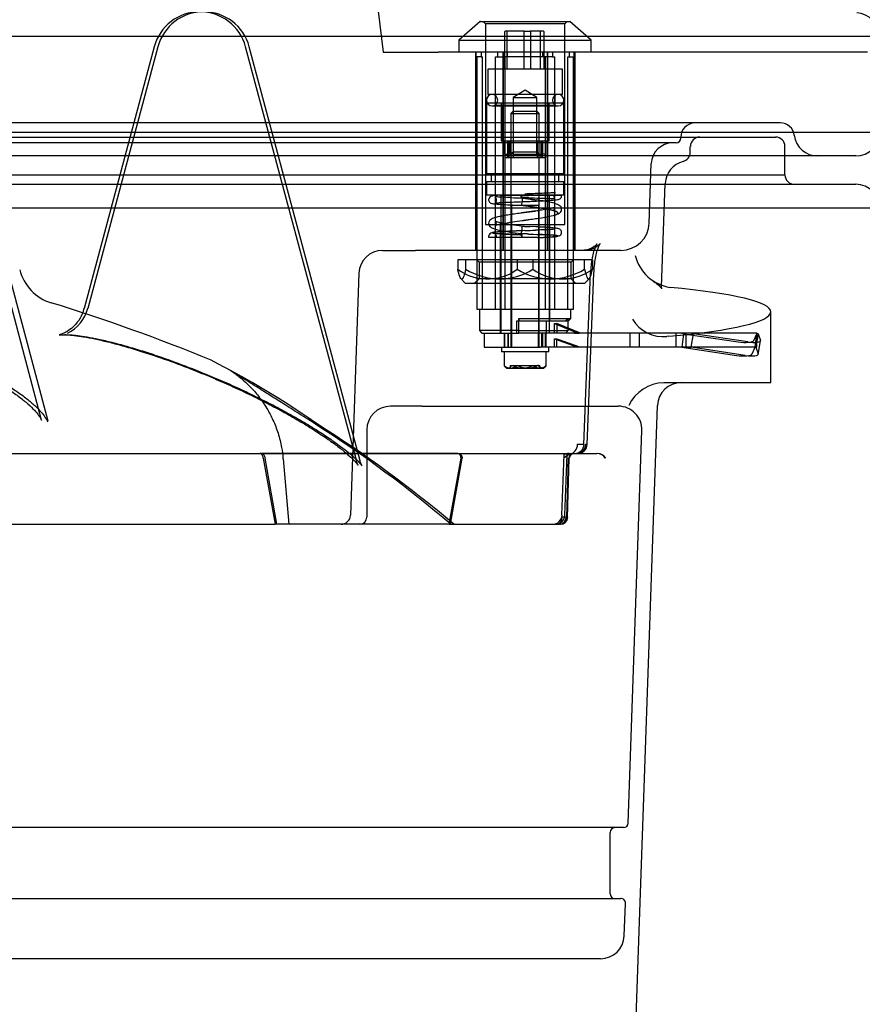
# Model space of a CAD drawing. Units: inches. Extents: x 10 to 418, y 10 to 287.
# Drawn here: x 333 to 368, y 223 to 265 of the extents above; entities that cross this region are included whole.
import ezdxf
from ezdxf.lldxf.tags import DXFTag

# ---------------------------------------------------------------- set-up
doc = ezdxf.new("R2010")
doc.units = ezdxf.units.IN
for name, color, linetype in [('1_BRY_DEKIEL_500', 7, 'Continuous'), ('1_BRY_KLAPA_500_', 7, 'Continuous'), ('1_BRY_KORPUS_500', 7, 'Continuous'), ('Default', 7, 'Continuous'), ('ZASLEPKA', 7, 'Continuous')]:
    doc.layers.add(name, color=color, linetype=linetype)
tags = doc.linetypes.add('HIDDEN2', pattern=[0.1875, 0.125, -0.0625]).pattern_tags.tags
tags[6:7] = [DXFTag(74, 4), DXFTag(75, 0), DXFTag(340, '0'), DXFTag(46, 0.0), DXFTag(50, 0.0), DXFTag(44, 0.0), DXFTag(45, 0.0)]
tags[4:5] = [DXFTag(74, 4), DXFTag(75, 0), DXFTag(340, '0'), DXFTag(46, 0.0), DXFTag(50, 0.0), DXFTag(44, 0.0), DXFTag(45, 0.0)]

# ---------------------------------------------------------------- blocks, each defined once
blk = doc.blocks.new('SE1')
at = {"layer": '1_BRY_DEKIEL_500', "color": 7, "linetype": 'HIDDEN2', "ltscale": 25.4}
for p, q in [((349.597, 248.351), (348.267, 248.351)), ((349.597, 248.351), (356.424, 248.351)), ((356.424, 248.351), (357.913, 248.351)), ((347.267, 247.351), (347.267, 243.651)), ((358.332, 230.694), (358.912, 247.316)), ((316.096, 246.351), (342.734, 246.351)), ((342.734, 246.351), (351.094, 246.351)), ((342.878, 246.151), (342.879, 246.144)), ((342.879, 246.144), (343.38, 243.351)), ((342.947, 246.144), (342.947, 246.151)), ((342.947, 246.144), (343.447, 243.351)), ((350.754, 243.351), (351.255, 246.144)), ((350.805, 243.351), (351.305, 246.144)), ((351.094, 246.351), (357.01, 246.351)), ((351.255, 246.144), (351.256, 246.151)), ((351.306, 246.151), (351.305, 246.144)), ((355.739, 243.643), (355.807, 246.156)), ((355.764, 243.643), (355.832, 246.156)), ((315.282, 243.351), (343.38, 243.351)), ((350.754, 243.351), (343.38, 243.351)), ((350.754, 243.351), (355.417, 243.351)), ((355.305, 243.351), (355.344, 243.351)), ((358.132, 230.501), (261.804, 230.501)), ((357.565, 227.701), (357.565, 230.301)), ((261.922, 227.501), (358.013, 227.501)), ((358.165, 225.916), (358.213, 227.294)), ((357.165, 224.951), (262.77, 224.951))]:
    blk.add_line(p, q, dxfattribs=at)
for centre, radius, start, end in [((348.267, 247.351), 1, 90, 180), ((357.913, 247.351), 1, 358, 90), ((355.811, 246.151), 0.2, 90.005, 114.6153), ((355.838, 246.151), 0.2, 90.0022, 115.8124), ((356.012, 246.151), 0.2, 90.0098, 178.8573), ((356.037, 246.151), 0.2, 90.0105, 178.6383), ((357.002, 245.938), 0.413, 29.943, 88.9042), ((357.026, 245.94), 0.411, 29.7759, 88.9209), ((346.967, 243.651), 0.3, 270, 360), ((355.445, 243.651), 0.3, 269.9994, 358.7114), ((355.469, 243.651), 0.3, 269.9958, 358.5599), ((358.132, 230.701), 0.2, 270, 358), ((357.765, 230.301), 0.2, 90, 180), ((357.765, 227.701), 0.2, 180, 270), ((358.013, 227.301), 0.2, 358, 90), ((357.165, 225.951), 1, 270, 358)]:
    blk.add_arc(centre, radius, start, end, dxfattribs=at)
for centre, ratio, end_param in [((355.305, 243.651), 0.765432, 4.712389), ((355.417, 243.651), 0.960557, 4.677482)]:
    blk.add_ellipse(centre, major_axis=(0, 0.3), ratio=ratio, start_param=3.141593, end_param=end_param, dxfattribs=at)
for points, knots in [([(342.878, 246.151), (342.878, 246.177), (342.874, 246.203), (342.86, 246.252), (342.849, 246.274), (342.822, 246.311), (342.806, 246.326), (342.772, 246.346), (342.752, 246.351), (342.734, 246.351)], [0, 0, 0, 0, 0.25, 0.25, 0.5, 0.5, 0.75, 0.75, 1, 1, 1, 1]), ([(342.802, 246.351), (342.821, 246.351), (342.84, 246.346), (342.875, 246.326), (342.891, 246.311), (342.918, 246.274), (342.928, 246.252), (342.943, 246.203), (342.947, 246.177), (342.947, 246.151)], [0, 0, 0, 0, 0.25, 0.25, 0.5, 0.5, 0.75, 0.75, 1, 1, 1, 1]), ([(351.256, 246.151), (351.256, 246.177), (351.252, 246.203), (351.236, 246.252), (351.223, 246.274), (351.194, 246.311), (351.176, 246.326), (351.137, 246.346), (351.115, 246.351), (351.094, 246.351)], [0, 0, 0, 0, 0.25, 0.25, 0.5, 0.5, 0.75, 0.75, 1, 1, 1, 1]), ([(351.144, 246.351), (351.165, 246.351), (351.186, 246.346), (351.225, 246.326), (351.243, 246.311), (351.273, 246.274), (351.285, 246.252), (351.302, 246.203), (351.306, 246.177), (351.306, 246.151)], [0, 0, 0, 0, 0.25, 0.25, 0.5, 0.5, 0.75, 0.75, 1, 1, 1, 1]), ([(355.625, 246.184), (355.637, 246.191), (355.648, 246.201), (355.672, 246.22), (355.684, 246.23), (355.721, 246.258), (355.747, 246.276), (355.803, 246.309), (355.833, 246.323), (355.898, 246.344), (355.932, 246.351), (355.969, 246.351)], [0, 0, 0, 0, 0.125, 0.125, 0.25, 0.25, 0.5, 0.5, 0.75, 0.75, 1, 1, 1, 1]), ([(355.993, 246.351), (355.957, 246.351), (355.923, 246.344), (355.858, 246.323), (355.828, 246.309), (355.771, 246.277), (355.745, 246.259), (355.708, 246.23), (355.696, 246.22), (355.672, 246.201), (355.661, 246.192), (355.649, 246.184)], [0, 0, 0, 0, 0.25, 0.25, 0.5, 0.5, 0.75, 0.75, 0.875, 0.875, 1, 1, 1, 1]), ([(355.769, 243.643), (355.769, 243.643), (355.768, 243.643), (355.762, 243.644), (355.756, 243.645), (355.739, 243.645), (355.728, 243.646), (355.701, 243.647), (355.685, 243.647), (355.632, 243.649), (355.587, 243.65), (355.534, 243.651)], [0.2916018, 0.2916018, 0.2916018, 0.2916018, 0.375, 0.375, 0.5, 0.5, 0.625, 0.625, 0.75, 0.75, 1, 1, 1, 1]), ([(355.744, 243.643), (355.744, 243.643), (355.744, 243.643), (355.741, 243.642), (355.728, 243.641), (355.705, 243.64)], [0.7052191, 0.7052191, 0.7052191, 0.7052191, 0.75, 0.75, 1, 1, 1, 1])]:
    blk.add_open_spline(points, degree=3, knots=knots, dxfattribs=at)
at = {"layer": '1_BRY_KLAPA_500_', "color": 7, "linetype": 'HIDDEN2', "ltscale": 25.4}
for p, q in [((347.66, 265.81), (347.964, 263.351)), ((347.971, 263.351), (347.669, 265.81)), ((333.502, 247.757), (329.264, 263.576)), ((333.783, 247.722), (329.535, 263.576)), ((338.268, 263.576), (335.296, 252.483)), ((338.425, 263.576), (335.456, 252.496)), ((346.823, 246.067), (342.132, 263.576)), ((346.987, 246.04), (342.288, 263.576)), ((347.964, 263.351), (348.161, 263.351)), ((348.161, 263.351), (349.385, 263.351)), ((349.385, 263.351), (350.292, 263.351)), ((354.779, 263.351), (350.292, 263.351)), ((351.863, 263.351), (351.863, 254.951)), ((351.871, 263.351), (351.871, 254.951)), ((353.02, 263.351), (353.02, 254.951)), ((353.039, 263.351), (353.039, 254.951)), ((368.463, 263.351), (354.779, 263.351)), ((354.896, 263.351), (354.896, 254.951)), ((354.915, 263.351), (354.915, 254.951)), ((356.063, 263.351), (356.063, 254.951)), ((356.071, 263.351), (356.071, 254.951)), ((364.768, 260.349), (255.168, 260.349)), ((360.359, 259.508), (311.742, 259.508)), ((360.559, 259.708), (360.559, 259.749)), ((359.219, 256.109), (359.307, 258.624)), ((347.933, 254.951), (349.327, 254.951)), ((356.362, 254.951), (349.327, 254.951)), ((358.02, 254.951), (356.362, 254.951)), ((346.934, 253.986), (346.576, 243.737)), ((356.457, 246.735), (356.741, 253.981)), ((356.593, 246.735), (356.878, 253.981)), ((351.094, 246.351), (342.734, 246.351)), ((343.725, 246.122), (343.967, 243.351)), ((355.523, 243.736), (355.623, 246.308)), ((355.645, 243.736), (355.745, 246.308))]:
    blk.add_line(p, q, dxfattribs=at)
at = {"layer": '1_BRY_KLAPA_500_', "color": 7, "linetype": 'Continuous', "ltscale": 25.4}
for p, q in [((368.941, 264.016), (250.981, 264.016)), ((250.968, 259.951), (368.968, 259.951)), ((367.968, 258.951), (251.968, 258.951))]:
    blk.add_line(p, q, dxfattribs=at)
at = {"layer": '1_BRY_KLAPA_500_', "color": 7, "linetype": 'HIDDEN2', "ltscale": 25.4}
for centre, radius, start, end in [((340.2, 263.058), 2, 15, 165), ((340.357, 263.058), 2, 15, 165), ((361.159, 259.749), 0.6, 90, 180), ((364.768, 259.749), 0.6, 7.2687, 90), ((366.355, 259.951), 1, 187.2687, 270), ((360.222, 258.592), 0.915, 90, 178), ((360.359, 259.708), 0.2, 270, 360), ((358.02, 256.151), 1.2, 270, 358), ((347.933, 253.951), 1, 90, 178), ((334.482, 254.609), 1.965, 194.0522, 253.0362), ((309.968, 175.389), 80.962, 67.71129, 72.80008), ((333.932, 252.86), 1.559, 295.018, 346.7838), ((323.283, 216.263), 38.222, 55.0456, 62.9358), ((317.171, 203.937), 51.821, 49.5117, 57.3777), ((317.226, 203.492), 52.213, 49.7763, 57.6372), ((356.064, 246.751), 0.4, 270, 357.6575), ((356.197, 246.751), 0.4, 269.999, 357.6046), ((354.63, 246.363), 0.998, 348.4933, 356.5804), ((346.176, 243.751), 0.4, 270, 358), ((355.13, 243.751), 0.4, 270, 357.7722), ((355.252, 243.751), 0.4, 270, 357.7763)]:
    blk.add_arc(centre, radius, start, end, dxfattribs=at)
at = {"layer": '1_BRY_KLAPA_500_', "color": 7, "linetype": 'Continuous', "ltscale": 25.4}
for centre, radius, start, end in [((367.937, 264.011), 1.005, 0.2648, 86.2504), ((367.968, 259.951), 1, 270, 360)]:
    blk.add_arc(centre, radius, start, end, dxfattribs=at)
at = {"layer": '1_BRY_KLAPA_500_', "color": 7, "linetype": 'HIDDEN2', "ltscale": 25.4}
for centre, ratio in [((355.879, 246.751), 0.768916), ((356.158, 246.751), 0.951899)]:
    blk.add_ellipse(centre, major_axis=(0, -0.4), ratio=ratio, start_param=0, end_param=1.53589, dxfattribs=at)
for points, knots in [([(356.748, 253.98), (356.755, 254.105), (356.768, 254.318), (356.817, 254.639), (356.88, 254.905), (356.948, 255.106), (357, 255.213), (357.018, 255.235), (356.976, 255.181), (356.856, 255.08), (356.652, 254.988), (356.458, 254.938), (356.366, 254.952), (356.363, 254.952)], [0, 0, 0, 0, 0.099531, 0.200438, 0.300656, 0.407601, 0.51251, 0.602216, 0.692914, 0.786655, 0.887897, 0.996776, 1, 1, 1, 1]), ([(356.883, 253.981), (356.884, 254.034), (356.888, 254.19), (356.921, 254.47), (356.975, 254.769), (357.041, 255.012), (357.105, 255.179), (357.144, 255.247), (357.137, 255.231), (357.061, 255.149), (356.903, 255.042), (356.686, 254.959), (356.54, 254.96), (356.471, 254.961)], [0, 0, 0, 0, 0.042312, 0.143205, 0.243854, 0.347612, 0.452286, 0.556547, 0.643746, 0.732472, 0.827135, 0.930323, 1, 1, 1, 1]), ([(335.285, 252.487), (335.275, 252.437), (335.242, 252.271), (335.081, 251.979), (334.833, 251.69), (334.584, 251.509), (334.395, 251.417), (334.275, 251.379), (334.229, 251.371), (334.26, 251.376), (334.374, 251.382), (334.579, 251.377), (334.879, 251.35), (335.272, 251.295), (335.75, 251.206), (336.302, 251.08), (336.917, 250.917), (337.588, 250.719), (338.314, 250.483), (339.084, 250.211), (339.883, 249.908), (340.694, 249.577), (341.498, 249.226), (342.285, 248.858), (343.05, 248.477), (343.783, 248.086), (344.468, 247.695), (345.09, 247.312), (345.616, 246.96), (346.058, 246.637), (346.398, 246.363), (346.648, 246.136), (346.808, 245.97), (346.867, 245.898), (346.885, 245.875)], [0, 0, 0, 0, 0.0080931, 0.0316416, 0.054238, 0.0743381, 0.0917705, 0.108932, 0.1267184, 0.1459278, 0.1673027, 0.1912143, 0.2176323, 0.2461762, 0.2762633, 0.307298, 0.3385686, 0.3713054, 0.4054757, 0.4409623, 0.4775398, 0.5148632, 0.5524808, 0.5899261, 0.6282366, 0.6670968, 0.7060135, 0.744597, 0.7824828, 0.8155946, 0.8502919, 0.8802271, 0.9076192, 0.9322557, 0.9322557, 0.9322557, 0.9322557]), ([(322.128, 251.38), (322.115, 251.332), (322.087, 251.229), (322, 251.098), (321.938, 251.037), (321.945, 251.048), (322.045, 251.104), (322.237, 251.179), (322.522, 251.256), (322.894, 251.323), (323.347, 251.368), (323.873, 251.387), (324.462, 251.376), (325.118, 251.332), (325.825, 251.251), (326.561, 251.134), (327.307, 250.982), (328.045, 250.796), (328.775, 250.58), (329.492, 250.333), (330.192, 250.058), (330.856, 249.759), (331.468, 249.446), (332.011, 249.127), (332.473, 248.814), (332.853, 248.514), (333.146, 248.239), (333.35, 248.005), (333.466, 247.834), (333.496, 247.765), (333.502, 247.753)], [0, 0, 0, 0, 0.0223581, 0.0581622, 0.0895907, 0.1218813, 0.1523128, 0.1824982, 0.2130114, 0.2440115, 0.2759077, 0.3068683, 0.3397092, 0.3740449, 0.4094892, 0.4455813, 0.4818193, 0.517765, 0.5537462, 0.5914017, 0.6299766, 0.6693321, 0.7091499, 0.7488709, 0.7878161, 0.8264971, 0.8650237, 0.9026226, 0.9390973, 0.9746077, 0.9746077, 0.9746077, 0.9746077]), ([(322.319, 251.116), (322.35, 251.13), (322.419, 251.158), (322.625, 251.221), (322.935, 251.286), (323.34, 251.342), (323.833, 251.377), (324.404, 251.384), (325.037, 251.359), (325.714, 251.297), (326.416, 251.198), (327.135, 251.064), (327.869, 250.895), (328.617, 250.69), (329.363, 250.452), (330.092, 250.185), (330.781, 249.897), (331.411, 249.596), (331.967, 249.29), (332.456, 248.981), (332.879, 248.671), (333.224, 248.373), (333.483, 248.106), (333.654, 247.884), (333.74, 247.739), (333.76, 247.674), (333.757, 247.69), (333.757, 247.693)], [0, 0, 0, 0, 0.021365, 0.0532, 0.086584, 0.122451, 0.16047, 0.20012, 0.240763, 0.281764, 0.322495, 0.363034, 0.404985, 0.448451, 0.493284, 0.539123, 0.585401, 0.631183, 0.675731, 0.720399, 0.766584, 0.813088, 0.859188, 0.90426, 0.947922, 0.990316, 1, 1, 1, 1]), ([(334.374, 251.377), (334.374, 251.377), (334.389, 251.379), (334.475, 251.383), (334.66, 251.379), (334.939, 251.356), (335.313, 251.305), (335.779, 251.22), (336.325, 251.099), (336.936, 250.941), (337.597, 250.747), (338.304, 250.519), (339.054, 250.257), (339.844, 249.959), (340.655, 249.631), (341.47, 249.28), (342.269, 248.912), (343.039, 248.533), (343.776, 248.145), (344.472, 247.753), (345.114, 247.365), (345.681, 246.994), (346.145, 246.663), (346.504, 246.38), (346.763, 246.153), (346.939, 245.977), (347.039, 245.861), (347.065, 245.822), (347.067, 245.82), (347.067, 245.82)], [0.0454338, 0.0454338, 0.0454338, 0.0454338, 0.0587076, 0.0807273, 0.1055809, 0.1334457, 0.1641039, 0.1970368, 0.2315644, 0.2669817, 0.302793, 0.3389059, 0.3771484, 0.4168173, 0.4576764, 0.4993294, 0.5412483, 0.5827975, 0.6247406, 0.6675268, 0.7102876, 0.7523412, 0.7930829, 0.8279303, 0.8607467, 0.8915338, 0.9194734, 0.9445681, 0.9485034, 0.9485034, 0.9485034, 0.9485034]), ([(345.109, 247.581), (345.086, 247.597), (344.816, 247.77), (344.304, 248.094), (343.67, 248.495), (343.12, 248.842), (342.646, 249.14), (342.234, 249.398), (341.901, 249.607), (341.67, 249.752), (341.545, 249.831), (341.499, 249.86), (341.501, 249.859), (341.535, 249.837), (341.6, 249.793), (341.707, 249.717), (341.87, 249.593), (342.085, 249.413), (342.37, 249.142), (342.706, 248.758), (343.032, 248.283), (343.309, 247.756), (343.521, 247.205), (343.667, 246.641), (343.701, 246.298), (343.717, 246.121)], [0, 0, 0, 0, 0.006783, 0.089959, 0.171578, 0.243058, 0.318368, 0.395361, 0.471652, 0.546309, 0.604987, 0.644209, 0.669598, 0.687737, 0.700631, 0.712397, 0.726582, 0.745546, 0.769988, 0.806087, 0.848171, 0.885646, 0.925605, 0.967456, 1, 1, 1, 1]), ([(356.463, 246.735), (356.463, 246.735), (356.462, 246.735), (356.458, 246.735), (356.446, 246.735), (356.421, 246.735), (356.389, 246.735), (356.37, 246.735), (356.306, 246.736), (356.252, 246.736), (356.186, 246.737)], [0.3221164, 0.3221164, 0.3221164, 0.3221164, 0.375, 0.375, 0.5, 0.625, 0.625, 0.75, 0.75, 1, 1, 1, 1]), ([(356.596, 246.735), (356.596, 246.735), (356.596, 246.735), (356.588, 246.736), (356.57, 246.736), (356.539, 246.737)], [0.6895953, 0.6895953, 0.6895953, 0.6895953, 0.75, 0.75, 1, 1, 1, 1]), ([(346.907, 245.844), (346.907, 245.844), (346.907, 245.845), (346.892, 245.872), (346.85, 245.955), (346.832, 246.039), (346.827, 246.062)], [0.95319596, 0.95319596, 0.95319596, 0.95319596, 0.95437231, 0.97465816, 0.99413929, 1, 1, 1, 1]), ([(355.638, 246.311), (355.636, 246.307), (355.629, 246.294), (355.638, 246.312), (355.706, 246.353), (355.756, 246.345), (355.778, 246.342)], [0, 0, 0, 0, 0.117019, 0.418875, 0.789616, 1, 1, 1, 1]), ([(355.76, 246.309), (355.758, 246.304), (355.754, 246.298), (355.753, 246.296), (355.753, 246.296)], [0, 0, 0, 0, 0.0815594, 0.1460063, 0.1460063, 0.1460063, 0.1460063]), ([(347.053, 245.845), (347.043, 245.864), (347.018, 245.91), (346.996, 246.001), (346.986, 246.038)], [0.96737882, 0.96737882, 0.96737882, 0.96737882, 0.98891916, 1, 1, 1, 1])]:
    blk.add_open_spline(points, degree=3, knots=knots, dxfattribs=at)
for points in [[(333.504, 247.749), (333.504, 247.75), (333.504, 247.751), (333.503, 247.752)], [(355.628, 246.304), (355.628, 246.285), (355.631, 246.287), (355.639, 246.31)], [(355.75, 246.297), (355.75, 246.282), (355.753, 246.285), (355.759, 246.306)]]:
    blk.add_open_spline(points, degree=3, dxfattribs=at)
at = {"layer": '1_BRY_KORPUS_500', "color": 7, "linetype": 'HIDDEN2', "ltscale": 25.4}
for p, q in [((255.368, 259.749), (364.568, 259.749)), ((360.956, 259.099), (360.961, 259.355)), ((364.968, 258.951), (364.968, 259.349)), ((359.746, 253.39), (359.899, 257.783)), ((360.102, 253.38), (360.114, 253.379)), ((364.368, 249.349), (364.368, 252.349)), ((360.051, 251.313), (359.971, 251.306)), ((359.835, 249.349), (359.99, 249.349)), ((359.99, 249.349), (364.368, 249.349)), ((354.905, 114.783), (359.571, 248.383))]:
    blk.add_line(p, q, dxfattribs=at)
at = {"layer": '1_BRY_KORPUS_500', "color": 7, "linetype": 'Continuous', "ltscale": 25.4}
for p, q in [((364.968, 258.149), (364.968, 258.951)), ((254.968, 258.149), (364.968, 258.149)), ((251.968, 257.749), (367.968, 257.749)), ((250.968, 256.749), (368.968, 256.749))]:
    blk.add_line(p, q, dxfattribs=at)
at = {"layer": '1_BRY_KORPUS_500', "color": 7, "linetype": 'HIDDEN2', "ltscale": 25.4}
for centre, radius, start, end in [((361.361, 259.349), 0.4, 90, 179), ((364.568, 259.349), 0.4, 0, 90), ((360.556, 259.106), 0.4, 284.1414, 359), ((360.898, 257.749), 1, 104.1414, 178), ((360.399, 255.185), 1.829, 194.2883, 260.6593), ((359.815, 252.811), 1.514, 210.6814, 275.9256), ((359.887, 247.658), 1.691, 91.7726, 154.6047), ((360.57, 248.349), 1, 90, 178)]:
    blk.add_arc(centre, radius, start, end, dxfattribs=at)
at = {"layer": '1_BRY_KORPUS_500', "color": 7, "linetype": 'Continuous', "ltscale": 25.4}
for centre, radius, start, end in [((365.368, 258.149), 0.4, 180, 270), ((367.968, 256.749), 1, 0, 90)]:
    blk.add_arc(centre, radius, start, end, dxfattribs=at)
at = {"layer": '1_BRY_KORPUS_500', "color": 7, "linetype": 'HIDDEN2', "ltscale": 25.4}
blk.add_ellipse((353.968, 252.349), major_axis=(-10.4, 0), ratio=0.122785, start_param=2.195542, end_param=4.080079, dxfattribs=at)
for points, knots in [([(359.383, 253.653), (359.442, 253.613), (359.572, 253.525), (359.698, 253.401), (359.739, 253.345), (359.749, 253.33)], [0, 0, 0, 0, 0.1294617, 0.3435139, 0.5512651, 0.5512651, 0.5512651, 0.5512651]), ([(359.756, 253.316), (359.756, 253.316), (359.753, 253.324), (359.743, 253.368), (359.746, 253.386), (359.746, 253.389)], [0.6725613, 0.6725613, 0.6725613, 0.6725613, 0.7577637, 0.9756827, 1, 1, 1, 1])]:
    blk.add_open_spline(points, degree=3, knots=knots, dxfattribs=at)
at = {"layer": 'ZASLEPKA', "color": 7, "linetype": 'HIDDEN2', "ltscale": 25.4}
for p, q in [((352.067, 264.651), (351.167, 263.851)), ((352.078, 264.651), (352.067, 264.651)), ((352.078, 264.651), (355.867, 264.651)), ((352.187, 264.651), (352.287, 264.551)), ((352.287, 264.551), (352.297, 264.551)), ((352.287, 264.551), (352.287, 256.051)), ((355.647, 264.551), (352.297, 264.551)), ((355.647, 264.551), (355.747, 264.651)), ((355.647, 256.051), (355.647, 264.551)), ((356.767, 263.851), (355.867, 264.651)), ((353.098, 264.211), (353.098, 262.631)), ((353.933, 264.231), (353.12, 264.231)), ((353.211, 262.631), (353.211, 264.211)), ((353.922, 262.631), (353.922, 264.211)), ((353.933, 264.231), (354.06, 264.231)), ((354.06, 264.231), (354.186, 264.231)), ((354.746, 264.231), (354.186, 264.231)), ((354.201, 264.211), (354.201, 262.631)), ((354.603, 264.211), (354.603, 262.631)), ((354.768, 262.631), (354.768, 264.211)), ((351.183, 263.851), (351.167, 263.851)), ((351.167, 263.851), (351.167, 263.351)), ((351.183, 263.851), (356.767, 263.851)), ((356.767, 263.351), (356.767, 263.851)), ((351.897, 263.151), (351.897, 263.351)), ((352.1, 263.151), (351.897, 263.151)), ((351.936, 252.451), (351.936, 263.151)), ((352.1, 263.351), (352.1, 263.151)), ((352.1, 263.151), (352.16, 263.151)), ((352.16, 252.451), (352.16, 263.151)), ((352.713, 263.151), (353.122, 263.151)), ((352.713, 252.451), (352.713, 263.151)), ((352.804, 263.351), (352.804, 263.151)), ((353.223, 263.151), (353.122, 263.151)), ((353.122, 252.451), (353.122, 263.151)), ((353.223, 263.151), (353.223, 263.351)), ((355.131, 263.151), (353.223, 263.151)), ((354.711, 263.151), (354.711, 263.351)), ((354.813, 263.151), (354.813, 252.451)), ((355.131, 263.351), (355.131, 263.151)), ((355.131, 263.151), (355.222, 263.151)), ((355.222, 252.451), (355.222, 263.151)), ((355.774, 263.151), (355.998, 263.151)), ((355.774, 252.451), (355.774, 263.151)), ((355.834, 263.351), (355.834, 263.151)), ((355.998, 263.151), (356.038, 263.151)), ((355.998, 263.151), (355.998, 252.451)), ((356.038, 263.151), (356.038, 263.351)), ((355.547, 262.631), (352.387, 262.631)), ((352.387, 262.631), (352.387, 261.551)), ((355.547, 261.551), (355.547, 262.631)), ((355.547, 261.551), (352.387, 261.551)), ((352.697, 261.551), (352.697, 261.091)), ((353.967, 261.731), (353.467, 261.431)), ((354.467, 261.431), (353.967, 261.731)), ((355.237, 261.091), (355.237, 261.551)), ((352.327, 261.191), (352.336, 261.191)), ((352.327, 261.191), (352.327, 258.211)), ((355.607, 261.191), (352.336, 261.191)), ((352.567, 261.071), (354.313, 261.071)), ((355.237, 261.091), (352.697, 261.091)), ((352.947, 261.191), (352.947, 259.591)), ((352.977, 261.091), (352.977, 259.591)), ((353.467, 261.431), (354.467, 261.431)), ((353.467, 261.431), (353.467, 259.131)), ((354.313, 261.071), (355.367, 261.071)), ((354.467, 259.131), (354.467, 261.431)), ((354.957, 259.591), (354.957, 261.091)), ((354.987, 259.591), (354.987, 261.191)), ((355.607, 258.211), (355.607, 261.191)), ((353.467, 260.851), (353.367, 260.751)), ((353.367, 260.751), (354.567, 260.751)), ((353.367, 260.751), (353.367, 256.851)), ((353.467, 260.851), (354.467, 260.851)), ((354.567, 260.751), (354.467, 260.851)), ((354.567, 256.851), (354.567, 260.751)), ((352.953, 259.591), (352.947, 259.591)), ((352.953, 259.591), (354.987, 259.591)), ((353.108, 259.591), (353.108, 258.891)), ((353.11, 259.031), (353.11, 259.591)), ((353.233, 259.591), (353.233, 259.031)), ((353.235, 258.891), (353.235, 259.591)), ((353.286, 258.891), (353.286, 259.591)), ((353.303, 259.591), (353.303, 259.031)), ((353.455, 259.591), (353.455, 258.891)), ((353.472, 259.031), (353.472, 259.591)), ((354.462, 259.031), (354.462, 259.591)), ((354.479, 259.591), (354.479, 258.891)), ((354.632, 259.591), (354.632, 259.031)), ((354.649, 258.891), (354.649, 259.591)), ((354.699, 258.891), (354.699, 259.591)), ((354.701, 259.591), (354.701, 259.031)), ((354.824, 259.031), (354.824, 259.591)), ((354.826, 259.591), (354.826, 258.891)), ((353.11, 259.031), (353.233, 259.031)), ((353.472, 259.031), (353.233, 259.031)), ((353.467, 259.131), (353.367, 259.031)), ((353.467, 259.131), (354.467, 259.131)), ((353.472, 259.031), (354.632, 259.031)), ((354.567, 259.031), (354.467, 259.131)), ((354.824, 259.031), (354.632, 259.031)), ((353.108, 258.891), (353.235, 258.891)), ((353.235, 258.891), (353.455, 258.891)), ((353.455, 258.891), (354.649, 258.891)), ((354.649, 258.891), (354.826, 258.891)), ((352.336, 258.211), (352.327, 258.211)), ((352.336, 258.211), (355.607, 258.211)), ((352.537, 258.211), (352.537, 257.851)), ((355.397, 257.851), (355.397, 258.211)), ((352.327, 257.851), (352.336, 257.851)), ((352.327, 257.851), (352.327, 257.291)), ((355.607, 257.851), (352.336, 257.851)), ((355.607, 257.291), (355.607, 257.851)), ((352.327, 257.291), (352.336, 257.291)), ((355.607, 257.291), (352.336, 257.291)), ((352.937, 257.291), (352.937, 251.451)), ((353.993, 257.02), (354.167, 257.027)), ((354.997, 251.451), (354.997, 257.291)), ((353.367, 256.851), (353.367, 250.851)), ((354.567, 256.851), (353.367, 256.851)), ((353.387, 256.851), (353.387, 250.851)), ((354.547, 250.851), (354.547, 256.851)), ((354.567, 250.851), (354.567, 256.851)), ((352.297, 256.051), (352.287, 256.051)), ((352.297, 256.051), (355.647, 256.051)), ((352.917, 256.051), (352.917, 251.451)), ((353.851, 256.217), (353.977, 256.234)), ((353.977, 256.234), (354.142, 256.257)), ((355.017, 251.971), (355.017, 256.051)), ((354.423, 255.948), (354.171, 255.959)), ((351.448, 254.551), (351.117, 254.551)), ((351.117, 254.551), (351.117, 254.151)), ((354.297, 254.551), (351.448, 254.551)), ((351.448, 254.551), (351.448, 254.151)), ((351.917, 254.551), (352.017, 254.451)), ((355.917, 254.451), (352.017, 254.451)), ((352.017, 254.451), (352.017, 253.751)), ((353.637, 254.551), (353.637, 254.151)), ((356.817, 254.551), (354.297, 254.551)), ((354.297, 254.551), (354.297, 254.151)), ((355.917, 254.451), (356.017, 254.551)), ((355.917, 253.751), (355.917, 254.451)), ((356.487, 254.151), (356.487, 254.551)), ((356.817, 254.551), (356.817, 254.151)), ((351.229, 253.771), (351.45, 253.551)), ((356.485, 253.551), (351.45, 253.551)), ((352.017, 253.751), (351.817, 253.551)), ((355.917, 253.751), (352.017, 253.751)), ((356.117, 253.551), (355.917, 253.751)), ((356.485, 253.551), (356.705, 253.771)), ((352.048, 252.451), (351.936, 252.451)), ((352.037, 252.451), (352.037, 251.551)), ((352.16, 252.451), (352.048, 252.451)), ((353.122, 252.451), (352.16, 252.451)), ((354.172, 252.451), (353.122, 252.451)), ((355.222, 252.451), (354.172, 252.451)), ((355.998, 252.451), (355.222, 252.451)), ((355.897, 252.071), (355.897, 252.451)), ((353.61, 251.451), (353.61, 251.971)), ((353.61, 251.971), (353.697, 251.971)), ((353.697, 251.971), (355.797, 251.971)), ((353.708, 252.071), (355.897, 252.071)), ((353.708, 251.551), (353.708, 252.071)), ((354.857, 251.971), (354.857, 251.451)), ((355.782, 252.071), (355.782, 251.551)), ((355.797, 251.971), (355.897, 252.071)), ((352.037, 251.551), (352.048, 251.551)), ((352.037, 251.551), (352.137, 251.451)), ((353.708, 251.551), (352.048, 251.551)), ((353.708, 251.551), (355.782, 251.551)), ((355.207, 251.851), (356.201, 251.451)), ((355.207, 251.851), (355.313, 251.851)), ((355.207, 251.451), (355.207, 251.851)), ((356.307, 251.451), (355.313, 251.851)), ((355.313, 251.851), (355.313, 251.451)), ((352.137, 251.451), (353.697, 251.451)), ((352.227, 251.451), (352.227, 250.851)), ((353.087, 251.451), (353.087, 250.851)), ((353.103, 250.851), (353.103, 251.451)), ((353.237, 251.451), (353.237, 250.851)), ((353.24, 251.451), (353.24, 250.851)), ((353.256, 251.451), (353.256, 250.851)), ((353.407, 250.851), (353.407, 251.451)), ((354.614, 251.451), (353.697, 251.451)), ((354.528, 250.851), (354.528, 251.451)), ((356.054, 251.451), (354.614, 251.451)), ((354.678, 250.851), (354.678, 251.451)), ((354.694, 251.451), (354.694, 250.851)), ((354.697, 251.451), (354.697, 250.851)), ((354.831, 250.851), (354.831, 251.451)), ((354.847, 251.451), (354.847, 250.851)), ((355.207, 250.851), (355.207, 251.211)), ((355.207, 251.211), (355.313, 251.211)), ((355.207, 251.211), (356.201, 250.851)), ((355.313, 250.851), (355.313, 251.211)), ((355.313, 251.211), (356.307, 250.851)), ((356.054, 251.451), (356.261, 251.451)), ((358.802, 251.451), (356.261, 251.451)), ((358.4, 251.451), (358.4, 250.851)), ((360.766, 251.451), (358.802, 251.451)), ((358.802, 251.451), (358.802, 250.851)), ((360.363, 250.851), (360.363, 251.451)), ((360.677, 251.418), (360.606, 250.845)), ((360.677, 251.418), (362.984, 251.076)), ((360.766, 251.451), (360.766, 250.851)), ((363.776, 251.451), (360.766, 251.451)), ((360.99, 250.845), (361.094, 251.418)), ((363.391, 251.076), (361.094, 251.418)), ((363.648, 251.14), (363.781, 251.418)), ((363.71, 250.845), (363.781, 251.418)), ((363.838, 251.418), (363.735, 250.845)), ((363.768, 251.256), (363.757, 251.22)), ((363.768, 251.451), (363.768, 250.851)), ((363.781, 251.418), (363.768, 251.451)), ((363.776, 251.094), (363.772, 251.052)), ((363.776, 250.851), (363.776, 251.451)), ((363.776, 251.451), (363.838, 251.418)), ((363.828, 250.548), (363.931, 251.122)), ((363.838, 251.418), (363.93, 251.14)), ((352.227, 250.851), (354.614, 250.851)), ((352.967, 250.851), (352.967, 250.651)), ((354.967, 250.651), (352.967, 250.651)), ((353.077, 250.651), (353.077, 250.073)), ((356.054, 250.851), (354.614, 250.851)), ((354.857, 250.073), (354.857, 250.651)), ((354.967, 250.651), (354.967, 250.851)), ((356.261, 250.851), (356.054, 250.851)), ((358.802, 250.851), (356.261, 250.851)), ((360.766, 250.851), (358.802, 250.851)), ((360.606, 250.845), (360.363, 250.851)), ((360.606, 250.845), (362.913, 250.502)), ((363.776, 250.851), (360.766, 250.851)), ((360.766, 250.851), (360.99, 250.845)), ((363.288, 250.502), (360.99, 250.845)), ((363.577, 250.567), (363.71, 250.845)), ((363.768, 250.851), (363.71, 250.845)), ((363.735, 250.845), (363.776, 250.851)), ((363.735, 250.845), (363.826, 250.567)), ((353.106, 250.039), (353.194, 249.951)), ((354.74, 249.951), (353.194, 249.951)), ((353.337, 250.071), (353.593, 250.071)), ((353.337, 250.071), (353.337, 249.951)), ((353.644, 250.071), (354.496, 250.071)), ((354.541, 250.071), (354.597, 250.071)), ((354.597, 249.951), (354.597, 250.071)), ((354.74, 249.951), (354.829, 250.039))]:
    blk.add_line(p, q, dxfattribs=at)
for centre, radius, start, end in [((353.119, 264.21), 0.021, 87.7866, 177.2087), ((354.747, 264.21), 0.0212, 3.194, 92.7282), ((352.567, 261.311), 0.24, 90, 180), ((352.567, 261.311), 0.24, 0, 90), ((355.367, 261.311), 0.24, 90, 180), ((355.367, 261.311), 0.24, 0, 90), ((352.567, 261.311), 0.24, 180, 270), ((352.567, 261.311), 0.24, 270, 360), ((355.367, 261.311), 0.24, 180, 270), ((355.367, 261.311), 0.24, 270, 360), ((354.215, 3545.624), 3288.333, 269.977151, 270.022572), ((363.966, 514.925), 257.955, 267.64488, 267.7516), ((367.591, 590.98), 334.068, 267.69049, 267.77113), ((349.843, 287.391), 31.11, 277.5565, 278.4304), ((352.458, 243.285), 13.626, 80.5483, 81.8288), ((346.578, 444.053), 188.41, 272.24234, 272.3802), ((353.459, -1359.858), 1615.349, 89.963514, 90.03656), ((352.377, 255.873), 2.134, 233.8086, 264.584), ((352.986, 256.758), 3.027, 239.4654, 267.8605), ((352.377, 255.873), 2.134, 267.8137, 306.1914), ((352.795, 256.638), 2.906, 271.5321, 301.1419), ((355.14, 256.638), 2.906, 238.8581, 268.4679), ((355.557, 255.873), 2.134, 233.8086, 306.1914), ((354.949, 256.758), 3.027, 272.1395, 300.5346), ((296.774, 312.486), 84.451, 314.22816, 314.32534), ((296.774, 311.966), 84.451, 314.22816, 314.32534), ((360.362, 249.909), 1.542, 78.1862, 89.9482), ((353.34, 250.33), 0.361, 227.8421, 312.1579), ((353.884, 250.918), 0.95, 244.1613, 268.8618), ((354.088, 250.917), 0.949, 244.1532, 268.8699), ((353.847, 250.917), 0.949, 271.1301, 295.8468), ((354.05, 250.918), 0.95, 271.1382, 295.8387), ((354.595, 250.33), 0.361, 227.8421, 312.1579)]:
    blk.add_arc(centre, radius, start, end, dxfattribs=at)
for centre, major_axis, ratio, start_param, end_param in [((363.057, 251.228), (-0.595, 0.074), 0.267263, 1.481468, 3.052264), ((363.341, 251.228), (-0.591, 0.106), 0.23629, 1.698336, 3.269133), ((362.986, 250.654), (0.595, -0.074), 0.267263, 4.623061, 6.193857), ((363.238, 250.654), (-0.591, 0.106), 0.23629, 1.698336, 3.269133)]:
    blk.add_ellipse(centre, major_axis=major_axis, ratio=ratio, start_param=start_param, end_param=end_param, dxfattribs=at)
for points, knots in [([(353.922, 264.211), (353.922, 264.213), (353.922, 264.216), (353.924, 264.221), (353.926, 264.226), (353.929, 264.23), (353.931, 264.231), (353.933, 264.231)], [0, 0, 0, 0, 0.157517, 0.32365, 0.500483, 0.709377, 1, 1, 1, 1]), ([(354.186, 264.231), (354.188, 264.231), (354.19, 264.23), (354.194, 264.228), (354.197, 264.225), (354.2, 264.219), (354.2, 264.214), (354.201, 264.211)], [0, 0, 0, 0, 0.203684, 0.370755, 0.501333, 0.761464, 1, 1, 1, 1]), ([(355.248, 257.392), (355.247, 257.393), (355.235, 257.395), (355.178, 257.39), (355.056, 257.382), (354.874, 257.373), (354.626, 257.363), (354.305, 257.351), (354.085, 257.343), (353.95, 257.338)], [0.1311504, 0.1311504, 0.1311504, 0.1311504, 0.1727926, 0.2716588, 0.3912841, 0.5229364, 0.6676672, 0.8279325, 1, 1, 1, 1]), ([(352.927, 257.289), (352.919, 257.288), (352.786, 257.28), (352.657, 257.271), (352.523, 257.241), (352.446, 257.182), (352.42, 257.103), (352.426, 257.035), (352.481, 256.956), (352.573, 256.936), (352.74, 256.913), (352.974, 256.897), (353.336, 256.879), (353.618, 256.867), (353.796, 256.86)], [0, 0, 0, 0, 0.009533, 0.169087, 0.233965, 0.291847, 0.320519, 0.348788, 0.40218, 0.520793, 0.609754, 0.719018, 0.848874, 1, 1, 1, 1]), ([(353.365, 257.188), (353.245, 257.193), (353.054, 257.201), (352.847, 257.211), (352.741, 257.216), (352.702, 257.213), (352.709, 257.192), (352.745, 257.133), (352.744, 257.041), (352.722, 256.994), (352.715, 256.971), (352.743, 256.966), (352.84, 256.971), (353.054, 256.985), (353.357, 256.997), (353.598, 257.006), (353.691, 257.009)], [0, 0, 0, 0, 0.114882, 0.216045, 0.296326, 0.354857, 0.40087, 0.44886, 0.501006, 0.526738, 0.553086, 0.611135, 0.679345, 0.75797, 0.919741, 1, 1, 1, 1]), ([(354.142, 256.257), (354.191, 256.264), (354.322, 256.282), (354.631, 256.327), (354.992, 256.389), (355.285, 256.461), (355.429, 256.532), (355.509, 256.605), (355.516, 256.764), (355.449, 256.836), (355.292, 256.928), (355.034, 256.991), (354.723, 257.047), (354.545, 257.074), (354.435, 257.09)], [0, 0, 0, 0, 0.033676, 0.105686, 0.236964, 0.352531, 0.447575, 0.511909, 0.562296, 0.625246, 0.720355, 0.845849, 0.919548, 1, 1, 1, 1]), ([(354.167, 257.027), (354.24, 257.03), (354.412, 257.037), (354.693, 257.05), (354.959, 257.065), (355.215, 257.084), (355.352, 257.096), (355.434, 257.125), (355.475, 257.154), (355.505, 257.206), (355.515, 257.256), (355.512, 257.278), (355.51, 257.292)], [0, 0, 0, 0, 0.092572, 0.257931, 0.409663, 0.549732, 0.785335, 0.866594, 0.925376, 0.949005, 0.973101, 1, 1, 1, 1]), ([(354.599, 257.164), (354.703, 257.16), (354.88, 257.154), (355.077, 257.146), (355.183, 257.147), (355.223, 257.156), (355.209, 257.185), (355.195, 257.234), (355.19, 257.267), (355.195, 257.284), (355.195, 257.286)], [0, 0, 0, 0, 0.22628, 0.453268, 0.641177, 0.793765, 0.908113, 0.954158, 0.995325, 1, 1, 1, 1]), ([(353.934, 256.551), (353.827, 256.536), (353.646, 256.511), (353.36, 256.469), (353.107, 256.427), (352.822, 256.374), (352.631, 256.325), (352.496, 256.254), (352.42, 256.159), (352.42, 256.037), (352.483, 255.94), (352.616, 255.868), (352.894, 255.799), (353.335, 255.725), (353.617, 255.685), (353.796, 255.66)], [0, 0, 0, 0, 0.065997, 0.131339, 0.196829, 0.261584, 0.383058, 0.434995, 0.483079, 0.528111, 0.567659, 0.650024, 0.792099, 0.887834, 1, 1, 1, 1]), ([(355.196, 256.631), (355.198, 256.633), (355.195, 256.655), (355.235, 256.797), (355.172, 256.75), (355.039, 256.724), (354.837, 256.684), (354.629, 256.65), (354.48, 256.628), (354.404, 256.617)], [0.3397747, 0.3397747, 0.3397747, 0.3397747, 0.3857682, 0.5371237, 0.6155176, 0.7435439, 0.8280182, 0.9255378, 1, 1, 1, 1]), ([(352.721, 256.171), (352.72, 256.17), (352.722, 256.161), (352.752, 256.067), (352.722, 256.017), (352.759, 256.029), (352.854, 256.055), (353.063, 256.102), (353.401, 256.155), (353.698, 256.196), (353.851, 256.217)], [0.4313355, 0.4313355, 0.4313355, 0.4313355, 0.4503984, 0.5322311, 0.5788885, 0.630741, 0.6903437, 0.7562345, 0.8919646, 1, 1, 1, 1]), ([(353.846, 255.969), (353.675, 255.992), (353.407, 256.03), (353.071, 256.085), (352.869, 256.127), (352.764, 256.156), (352.731, 256.168), (352.725, 256.17)], [0, 0, 0, 0, 0.1208885, 0.2225243, 0.3054093, 0.3694622, 0.4153193, 0.4153193, 0.4153193, 0.4153193]), ([(353.95, 255.787), (353.841, 255.783), (353.657, 255.775), (353.369, 255.761), (353.114, 255.748), (352.836, 255.73), (352.655, 255.717), (352.523, 255.687), (352.445, 255.626), (352.421, 255.549), (352.421, 255.506), (352.429, 255.494), (352.43, 255.492)], [0, 0, 0, 0, 0.129382, 0.257669, 0.382912, 0.508308, 0.736524, 0.829448, 0.912434, 0.953515, 0.993978, 1, 1, 1, 1]), ([(353.846, 255.609), (353.673, 255.616), (353.401, 255.627), (353.057, 255.643), (352.849, 255.654), (352.742, 255.659), (352.703, 255.656), (352.709, 255.637), (352.745, 255.578), (352.739, 255.524), (352.737, 255.493)], [0, 0, 0, 0, 0.223736, 0.413739, 0.571117, 0.695954, 0.786899, 0.858351, 0.932965, 1, 1, 1, 1]), ([(355.246, 255.845), (355.245, 255.847), (355.233, 255.848), (355.177, 255.843), (355.055, 255.834), (354.874, 255.825), (354.648, 255.816), (354.487, 255.809), (354.403, 255.805)], [0.5644319, 0.5644319, 0.5644319, 0.5644319, 0.5921185, 0.6582728, 0.7382897, 0.826366, 0.9232061, 1, 1, 1, 1]), ([(354.541, 255.495), (354.598, 255.497), (354.742, 255.504), (354.96, 255.517), (355.215, 255.537), (355.354, 255.55), (355.435, 255.58), (355.477, 255.61), (355.505, 255.662), (355.516, 255.712), (355.511, 255.756), (355.472, 255.848), (355.383, 255.868), (355.195, 255.901), (354.951, 255.921), (354.676, 255.937), (354.493, 255.945), (354.423, 255.948)], [0, 0, 0, 0, 0.046239, 0.137936, 0.222598, 0.365062, 0.414271, 0.449914, 0.464211, 0.478735, 0.496142, 0.516953, 0.642545, 0.728959, 0.830739, 0.944975, 1, 1, 1, 1]), ([(354.573, 255.624), (354.688, 255.619), (354.872, 255.611), (355.076, 255.603), (355.177, 255.603), (355.207, 255.609), (355.212, 255.614)], [0, 0, 0, 0, 0.1155571, 0.2215312, 0.3092109, 0.3656815, 0.3656815, 0.3656815, 0.3656815]), ([(351.448, 254.151), (351.422, 254.029), (351.395, 253.926), (351.354, 253.815), (351.34, 253.785), (351.312, 253.744), (351.297, 253.734), (351.254, 253.733), (351.226, 253.774), (351.17, 253.923), (351.143, 254.028), (351.117, 254.151)], [0, 0, 0, 0, 0.25, 0.25, 0.375, 0.375, 0.5, 0.5, 0.75, 0.75, 1, 1, 1, 1]), ([(356.487, 254.151), (356.513, 254.029), (356.539, 253.926), (356.58, 253.815), (356.594, 253.785), (356.622, 253.744), (356.637, 253.734), (356.68, 253.733), (356.709, 253.774), (356.764, 253.923), (356.791, 254.028), (356.817, 254.151)], [0, 0, 0, 0, 0.25, 0.25, 0.375, 0.375, 0.5, 0.5, 0.75, 0.75, 1, 1, 1, 1]), ([(353.098, 250.063), (353.088, 250.07), (353.08, 250.075), (353.076, 250.075), (353.078, 250.07), (353.085, 250.063)], [0, 0, 0, 0, 0.5, 0.5, 1, 1, 1, 1]), ([(353.085, 250.063), (353.109, 250.034), (353.134, 250.011), (353.172, 249.986), (353.185, 249.979), (353.211, 249.97), (353.225, 249.968), (353.264, 249.968), (353.29, 249.977), (353.341, 250.01), (353.367, 250.034), (353.391, 250.063)], [0, 0, 0, 0, 0.25, 0.25, 0.375, 0.375, 0.5, 0.5, 0.75, 0.75, 1, 1, 1, 1]), ([(353.582, 250.063), (353.592, 250.07), (353.606, 250.075), (353.639, 250.075), (353.657, 250.07), (353.674, 250.063)], [0, 0, 0, 0, 0.5, 0.5, 1, 1, 1, 1]), ([(354.543, 250.063), (354.537, 250.07), (354.526, 250.075), (354.497, 250.075), (354.48, 250.07), (354.464, 250.063)], [0, 0, 0, 0, 0.5, 0.5, 1, 1, 1, 1]), ([(354.85, 250.063), (354.825, 250.034), (354.801, 250.011), (354.762, 249.986), (354.75, 249.979), (354.723, 249.97), (354.71, 249.968), (354.67, 249.968), (354.644, 249.977), (354.593, 250.01), (354.568, 250.034), (354.543, 250.063)], [0, 0, 0, 0, 0.25, 0.25, 0.375, 0.375, 0.5, 0.5, 0.75, 0.75, 1, 1, 1, 1]), ([(354.837, 250.063), (354.847, 250.07), (354.854, 250.075), (354.859, 250.075), (354.856, 250.07), (354.85, 250.063)], [0, 0, 0, 0, 0.5, 0.5, 1, 1, 1, 1])]:
    blk.add_open_spline(points, degree=3, knots=knots, dxfattribs=at)
for points in [[(353.691, 257.009), (353.7, 257.009), (353.8, 257.013), (353.993, 257.02)], [(354.129, 255.642), (354.419, 255.63), (354.567, 255.624), (354.573, 255.624)], [(353.708, 252.071), (353.705, 252.038), (353.701, 252.004), (353.697, 251.971)], [(353.697, 251.451), (353.701, 251.484), (353.705, 251.518), (353.708, 251.551)]]:
    blk.add_open_spline(points, degree=3, dxfattribs=at)
for points, weights in [([(353.799, 257.196), (353.796, 257.196), (353.79, 257.21), (353.797, 257.291)], [1, 1, 0.781906050197, 0.70700954365]), ([(353.828, 257.291), (353.813, 257.21), (353.803, 257.196), (353.799, 257.196)], [0.70700954365, 0.781906050197, 1, 1]), ([(354.13, 257.183), (354.02, 257.187), (353.909, 257.192), (353.799, 257.196)], [0.976911665462, 0.97986836209, 0.987564473603, 1]), ([(353.842, 257.173), (354.043, 257.146), (354.244, 257.118), (354.434, 257.09)], [1, 0.983858235779, 0.983304915212, 0.9983400383]), ([(354.13, 255.642), (354.02, 255.647), (353.909, 255.651), (353.799, 255.656)], [0.976908899613, 0.979863560587, 0.987560594049, 1]), ([(353.842, 255.973), (353.952, 255.969), (354.063, 255.964), (354.172, 255.959)], [1, 0.987564463019, 0.97986834899, 0.976911657912]), ([(353.842, 255.613), (353.838, 255.613), (353.826, 255.595), (353.809, 255.491)], [1, 1, 0.7390312874, 0.689999894131]), ([(353.842, 255.491), (353.854, 255.595), (353.846, 255.613), (353.842, 255.613)], [0.689999894132, 0.739031287404, 1, 1])]:
    blk.add_rational_spline(points, weights, degree=3, dxfattribs=at)
for points, weights, knots in [([(353.842, 257.173), (353.847, 257.173), (353.856, 257.149), (353.82, 256.88), (353.804, 256.856), (353.799, 256.856)], [1, 1, 0.682110916879, 0.682110916879, 1, 1], [0, 0, 0, 0, 0.5, 0.5, 1, 1, 1, 1]), ([(354.412, 256.618), (354.308, 256.603), (354.201, 256.588), (354.092, 256.573), (353.991, 256.559), (353.889, 256.545), (353.788, 256.531)], [0.987499322509, 0.987031845525, 0.991198738022, 1, 0.991802425192, 0.987625271413, 0.987468538662], [0.46238876, 0.46238876, 0.46238876, 0.46238876, 0.5, 0.5, 0.5, 0.53503145, 0.53503145, 0.53503145, 0.53503145]), ([(355.177, 256.435), (355.269, 256.461), (355.327, 256.487), (355.346, 256.513), (355.368, 256.541), (355.342, 256.57), (355.271, 256.599), (355.201, 256.627), (355.088, 256.656), (354.938, 256.684), (354.789, 256.713), (354.611, 256.742), (354.413, 256.77), (354.215, 256.799), (354.007, 256.828), (353.799, 256.856)], [0.99575926097, 0.983430681892, 0.984844261568, 1, 0.983285274788, 0.983285274788, 1, 0.983285274788, 0.983285274788, 1, 0.983285274788, 0.983285274788, 1, 0.983285274788, 0.983285274788, 1], [0.6495193, 0.6495193, 0.6495193, 0.6495193, 0.7142857, 0.7142857, 0.7142857, 0.7857143, 0.7857143, 0.7857143, 0.8571429, 0.8571429, 0.8571429, 0.9285714, 0.9285714, 0.9285714, 1, 1, 1, 1]), ([(353.849, 256.216), (353.945, 256.23), (354.04, 256.243), (354.135, 256.256), (354.137, 256.256), (354.14, 256.257), (354.142, 256.257)], [0.987541691123, 0.988147976095, 0.99230074572, 1, 0.999810008918, 0.999622177405, 0.999436505461], [0.46709807, 0.46709807, 0.46709807, 0.46709807, 0.5, 0.5, 0.5, 0.50081191, 0.50081191, 0.50081191, 0.50081191]), ([(353.801, 255.781), (353.607, 255.773), (353.423, 255.765), (353.257, 255.757), (353.003, 255.745), (352.809, 255.733), (352.693, 255.721), (352.577, 255.709), (352.55, 255.697), (352.616, 255.685), (352.681, 255.673), (352.832, 255.661), (353.055, 255.649), (353.277, 255.637), (353.548, 255.625), (353.842, 255.613)], [0.978169742731, 0.971048747668, 0.978325500091, 1, 0.967371010863, 0.967371010863, 1, 0.967371010863, 0.967371010863, 1, 0.967371010863, 0.967371010863, 1, 0.967371010863, 0.967371010863, 1], [0.5335729, 0.5335729, 0.5335729, 0.5335729, 0.6, 0.6, 0.6, 0.7, 0.7, 0.7, 0.8, 0.8, 0.8, 0.9, 0.9, 0.9, 1, 1, 1, 1]), ([(353.799, 255.656), (353.804, 255.656), (353.82, 255.68), (353.856, 255.949), (353.847, 255.973), (353.842, 255.973)], [1, 1, 0.682110916879, 0.682110916879, 1, 1], [0, 0, 0, 0, 0.5, 0.5, 1, 1, 1, 1]), ([(354.488, 255.491), (354.645, 255.498), (354.788, 255.505), (354.912, 255.512), (355.128, 255.524), (355.271, 255.536), (355.328, 255.548), (355.384, 255.56), (355.349, 255.572), (355.224, 255.584), (355.1, 255.596), (354.898, 255.608), (354.64, 255.62), (354.621, 255.621), (354.602, 255.622), (354.582, 255.623)], [0.976149746441, 0.973135514838, 0.981085599358, 1, 0.967371010863, 0.967371010863, 1, 0.967371010863, 0.967371010863, 1, 0.967371010863, 0.967371010863, 1, 0.997513663035, 0.995216785555, 0.993109367561], [0, 0, 0, 0, 0.1265767, 0.1265767, 0.1265767, 0.3449325, 0.3449325, 0.3449325, 0.5632883, 0.5632883, 0.5632883, 0.7816442, 0.7816442, 0.7816442, 0.7982829, 0.7982829, 0.7982829, 0.7982829])]:
    blk.add_rational_spline(points, weights, degree=3, knots=knots, dxfattribs=at)

msp = doc.modelspace()

# ---------------------------------------------------------------- block references
at = {"layer": 'Default'}
msp.add_blockref('SE1', (0, 0), dxfattribs=at)

doc.saveas('drawing.dxf')
